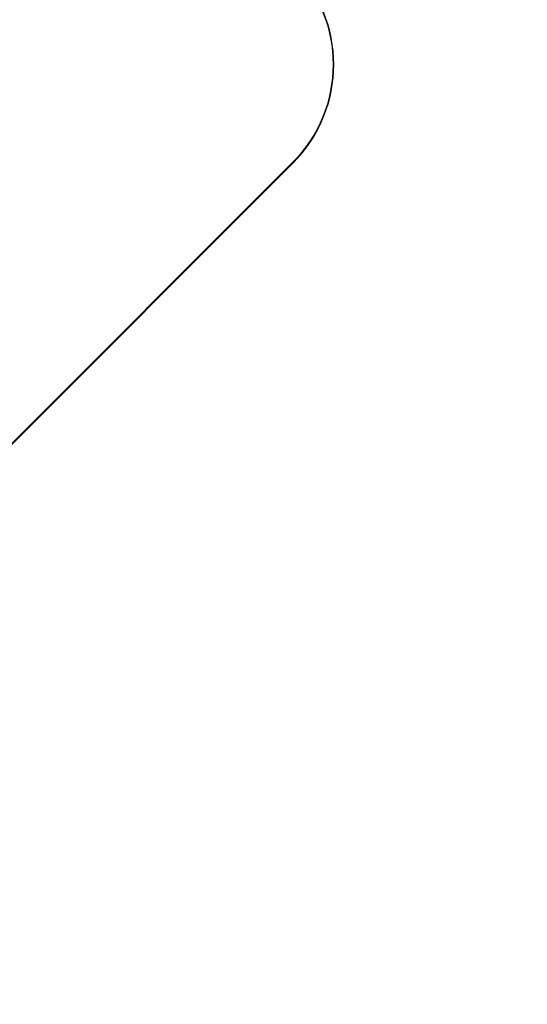
# Model space of a CAD drawing. Units: inches. Extents: x 448 to 712, y -305 to -101.
# Drawn here: x 539 to 539, y -174 to -173 of the extents above; entities that cross this region are included whole.
import ezdxf

# ---------------------------------------------------------------- set-up
doc = ezdxf.new("R2010")
doc.units = ezdxf.units.IN
doc.header["$MEASUREMENT"] = 0

msp = doc.modelspace()

# ---------------------------------------------------------------- linework, layer by layer
at = {"color": 7, "linetype": 'Continuous', "lineweight": 15}
for p, q in [((536.4347, -176.0285), (538.9618, -173.5023)), ((536.4352, -176.0289), (538.9623, -173.5028)), ((538.9618, -173.5023), (538.9623, -173.5028))]:
    msp.add_line(p, q, dxfattribs=at)
for radius in [13.06, 11.5425, 11.309, 11.2698]:
    msp.add_circle((527.7963, -163.3783), radius, dxfattribs=at)
for centre, radius, start, end in [((527.7963, -163.3783), 11.1881, 275.24192, 354.75808), ((527.7963, -163.3783), 11.56, 276.788, 353.212), ((538.8589, -173.3994), 0.1455, 314.9902, 44.9902), ((538.8589, -173.3994), 0.1462, 314.9902, 44.9902)]:
    msp.add_arc(centre, radius, start, end, dxfattribs=at)

doc.saveas('drawing.dxf')
